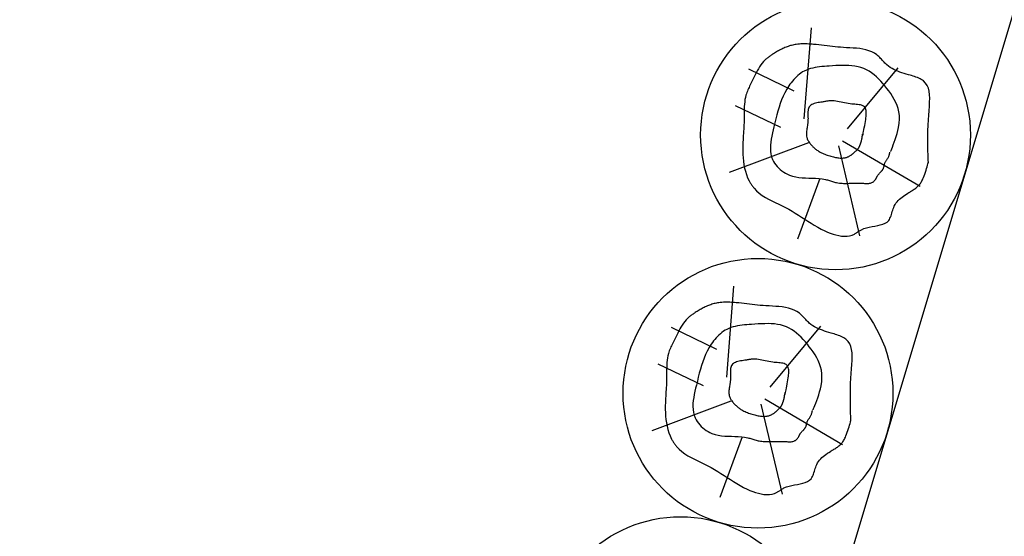
# Model space of a CAD drawing. Extents: x -8851 to 2000, y -4504 to 2925.
# Drawn here: x -5008 to -4716, y 820 to 974 of the extents above; entities that cross this region are included whole.
import ezdxf

# ---------------------------------------------------------------- set-up
doc = ezdxf.new("R2010")
doc.units = 0
doc.header["$LTSCALE"] = 0.1
doc.header["$MEASUREMENT"] = 0
doc.layers.add('1', color=7, linetype='CONTINUOUS')

msp = doc.modelspace()

# ---------------------------------------------------------------- linework, layer by layer
at = {"layer": '1', "color": 7, "linetype": 'Continuous'}
msp.add_line((-4550, 1520), (-5300, -980), dxfattribs=at)
at = {"layer": '1', "color": 3, "linetype": 'Continuous'}
for p, q in [((-4775.31, 944.15), (-4773.14, 971.19)), ((-4778.23, 952.44), (-4791.67, 958.9)), ((-4762.41, 941.24), (-4747.39, 959.31)), ((-4782.22, 941.59), (-4795.66, 948.06)), ((-4763.95, 937.71), (-4740.95, 924.23)), ((-4774.04, 937.11), (-4797.51, 928.23)), ((-4765.17, 936.18), (-4758.89, 909.53)), ((-4770.67, 926.48), (-4777.31, 908.48)), ((-4798.29, 867.53), (-4796.13, 894.56)), ((-4801.22, 875.81), (-4814.66, 882.28)), ((-4785.4, 864.61), (-4770.37, 882.69)), ((-4805.21, 864.97), (-4818.65, 871.43)), ((-4797.03, 860.49), (-4820.49, 851.6)), ((-4788.16, 859.56), (-4781.87, 832.9)), ((-4786.93, 861.09), (-4763.93, 847.61)), ((-4793.66, 849.85), (-4800.29, 831.85))]:
    msp.add_line(p, q, dxfattribs=at)
at = {"layer": '1', "color": 2, "linetype": 'Continuous'}
for points in [[(-4738.47, 931.17), (-4738.47, 931.33), (-4738.49, 931.81), (-4738.52, 932.55), (-4738.55, 933.53), (-4738.58, 934.71), (-4738.6, 936.05), (-4738.62, 937.51), (-4738.61, 939.06), (-4738.59, 940.66), (-4738.54, 942.27), (-4738.47, 943.85), (-4738.37, 945.26), (-4738.26, 946.61), (-4738.17, 947.91), (-4738.1, 949.13), (-4738.07, 950.29), (-4738.11, 951.36), (-4738.24, 952.36), (-4738.46, 953.27), (-4738.81, 954.09), (-4739.29, 954.81), (-4739.94, 955.43), (-4740.25, 955.66), (-4740.59, 955.87), (-4740.95, 956.06), (-4741.34, 956.24), (-4741.74, 956.41), (-4742.15, 956.57), (-4742.58, 956.72), (-4743.02, 956.86), (-4743.46, 957), (-4743.91, 957.14), (-4744.35, 957.27), (-4745.01, 957.47), (-4745.65, 957.66), (-4746.29, 957.87), (-4746.91, 958.08), (-4747.52, 958.31), (-4748.11, 958.56), (-4748.69, 958.83), (-4749.25, 959.13), (-4749.79, 959.45), (-4750.3, 959.81), (-4750.79, 960.21), (-4751.07, 960.47), (-4751.34, 960.73), (-4751.61, 961), (-4751.87, 961.28), (-4752.13, 961.57), (-4752.38, 961.85), (-4752.65, 962.13), (-4752.91, 962.4), (-4753.18, 962.66), (-4753.45, 962.92), (-4753.74, 963.15), (-4754.47, 963.66), (-4755.27, 964.08), (-4756.1, 964.41), (-4756.98, 964.67), (-4757.89, 964.86), (-4758.83, 965.01), (-4759.79, 965.11), (-4760.76, 965.19), (-4761.74, 965.25), (-4762.71, 965.3), (-4763.67, 965.36), (-4764.5, 965.42), (-4765.32, 965.49), (-4766.14, 965.57), (-4766.94, 965.66), (-4767.74, 965.75), (-4768.53, 965.84), (-4769.33, 965.93), (-4770.12, 966.03), (-4770.91, 966.12), (-4771.71, 966.2), (-4772.51, 966.28), (-4772.97, 966.32), (-4773.44, 966.36), (-4773.91, 966.39), (-4774.38, 966.41), (-4774.85, 966.43), (-4775.32, 966.44), (-4775.79, 966.43), (-4776.26, 966.42), (-4776.73, 966.39), (-4777.19, 966.34), (-4777.66, 966.28), (-4778, 966.22), (-4778.35, 966.15), (-4778.69, 966.08), (-4779.03, 965.99), (-4779.37, 965.9), (-4779.7, 965.8), (-4780.04, 965.69), (-4780.37, 965.57), (-4780.69, 965.45), (-4781.02, 965.31), (-4781.34, 965.18), (-4781.65, 965.03), (-4781.96, 964.88), (-4782.27, 964.73), (-4782.58, 964.57), (-4782.88, 964.41), (-4783.18, 964.24), (-4783.48, 964.06), (-4783.77, 963.89), (-4784.07, 963.71), (-4784.36, 963.52), (-4784.65, 963.34), (-4784.86, 963.2), (-4785.07, 963.06), (-4785.28, 962.92), (-4785.49, 962.78), (-4785.7, 962.63), (-4785.9, 962.48), (-4786.1, 962.33), (-4786.3, 962.17), (-4786.49, 962.01), (-4786.68, 961.85), (-4786.86, 961.68), (-4787.32, 961.21), (-4787.75, 960.71), (-4788.15, 960.19), (-4788.52, 959.64), (-4788.87, 959.07), (-4789.2, 958.48), (-4789.52, 957.88), (-4789.83, 957.27), (-4790.13, 956.66), (-4790.42, 956.05), (-4790.72, 955.43), (-4790.91, 955.05), (-4791.1, 954.67), (-4791.29, 954.29), (-4791.48, 953.91), (-4791.66, 953.53), (-4791.83, 953.15), (-4792, 952.76), (-4792.16, 952.38), (-4792.31, 951.99), (-4792.44, 951.6), (-4792.56, 951.2), (-4792.73, 950.55), (-4792.86, 949.88), (-4792.95, 949.21), (-4793.02, 948.53), (-4793.06, 947.84), (-4793.09, 947.15), (-4793.1, 946.45), (-4793.1, 945.76), (-4793.1, 945.06), (-4793.11, 944.36), (-4793.12, 943.67), (-4793.13, 943.03), (-4793.16, 942.39), (-4793.19, 941.76), (-4793.23, 941.12), (-4793.27, 940.49), (-4793.31, 939.86), (-4793.35, 939.23), (-4793.39, 938.59), (-4793.43, 937.96), (-4793.46, 937.32), (-4793.48, 936.68), (-4793.51, 935.67), (-4793.51, 934.65), (-4793.48, 933.63), (-4793.42, 932.61), (-4793.31, 931.6), (-4793.17, 930.59), (-4792.98, 929.6), (-4792.74, 928.63), (-4792.43, 927.67), (-4792.07, 926.74), (-4791.64, 925.84), (-4791.53, 925.62), (-4791.41, 925.41), (-4791.29, 925.2), (-4791.16, 924.99), (-4791.03, 924.79), (-4790.9, 924.59), (-4790.76, 924.39), (-4790.62, 924.19), (-4790.47, 924), (-4790.33, 923.81), (-4790.17, 923.63), (-4789.43, 922.84), (-4788.62, 922.13), (-4787.74, 921.48), (-4786.82, 920.89), (-4785.87, 920.34), (-4784.88, 919.83), (-4783.87, 919.33), (-4782.86, 918.85), (-4781.85, 918.37), (-4780.85, 917.89), (-4779.87, 917.38), (-4778.89, 916.83), (-4777.93, 916.25), (-4776.99, 915.65), (-4776.06, 915.05), (-4775.14, 914.43), (-4774.21, 913.81), (-4773.26, 913.2), (-4772.3, 912.61), (-4771.3, 912.03), (-4770.27, 911.47), (-4769.19, 910.95), (-4768.4, 910.59), (-4767.58, 910.27), (-4766.75, 909.98), (-4765.91, 909.74), (-4765.06, 909.55), (-4764.23, 909.42), (-4763.41, 909.37), (-4762.6, 909.39), (-4761.82, 909.5), (-4761.07, 909.71), (-4760.36, 910.03), (-4760.18, 910.13), (-4760, 910.24), (-4759.81, 910.36), (-4759.64, 910.48), (-4759.46, 910.6), (-4759.28, 910.73), (-4759.09, 910.85), (-4758.91, 910.97), (-4758.72, 911.09), (-4758.53, 911.2), (-4758.34, 911.31), (-4757.6, 911.64), (-4756.82, 911.89), (-4756, 912.08), (-4755.16, 912.24), (-4754.32, 912.39), (-4753.5, 912.54), (-4752.72, 912.71), (-4751.98, 912.93), (-4751.31, 913.22), (-4750.73, 913.59), (-4750.24, 914.07), (-4750.03, 914.37), (-4749.85, 914.71), (-4749.69, 915.07), (-4749.54, 915.45), (-4749.41, 915.85), (-4749.29, 916.26), (-4749.17, 916.68), (-4749.04, 917.09), (-4748.9, 917.51), (-4748.75, 917.91), (-4748.59, 918.3), (-4748.34, 918.75), (-4748.07, 919.18), (-4747.76, 919.58), (-4747.43, 919.96), (-4747.06, 920.32), (-4746.68, 920.66), (-4746.28, 920.99), (-4745.86, 921.3), (-4745.43, 921.59), (-4744.99, 921.88), (-4744.54, 922.16), (-4744.27, 922.32), (-4744, 922.48), (-4743.74, 922.64), (-4743.47, 922.8), (-4743.21, 922.96), (-4742.95, 923.13), (-4742.7, 923.29), (-4742.46, 923.46), (-4742.22, 923.64), (-4741.99, 923.81), (-4741.78, 924), (-4741.57, 924.19), (-4741.38, 924.39), (-4741.19, 924.59), (-4741.01, 924.81), (-4740.84, 925.04), (-4740.68, 925.29), (-4740.53, 925.54), (-4740.37, 925.82), (-4740.23, 926.11), (-4740.08, 926.42), (-4739.94, 926.75), (-4739.73, 927.27), (-4739.53, 927.82), (-4739.34, 928.39), (-4739.16, 928.94), (-4738.99, 929.48), (-4738.84, 929.98), (-4738.72, 930.43), (-4738.61, 930.81), (-4738.53, 931.1), (-4738.48, 931.28), (-4738.47, 931.35)], [(-4749.69, 934.48), (-4749.65, 934.57), (-4749.53, 934.84), (-4749.35, 935.27), (-4749.13, 935.82), (-4748.87, 936.49), (-4748.58, 937.25), (-4748.29, 938.08), (-4748, 938.95), (-4747.73, 939.85), (-4747.49, 940.76), (-4747.3, 941.65), (-4747.11, 942.9), (-4747.04, 944.08), (-4747.07, 945.19), (-4747.21, 946.23), (-4747.44, 947.23), (-4747.75, 948.18), (-4748.14, 949.08), (-4748.59, 949.96), (-4749.09, 950.82), (-4749.65, 951.66), (-4750.24, 952.49), (-4750.79, 953.22), (-4751.36, 953.95), (-4751.96, 954.66), (-4752.58, 955.36), (-4753.22, 956.02), (-4753.89, 956.66), (-4754.58, 957.25), (-4755.3, 957.8), (-4756.04, 958.3), (-4756.81, 958.74), (-4757.6, 959.11), (-4758.46, 959.42), (-4759.33, 959.66), (-4760.23, 959.84), (-4761.15, 959.96), (-4762.09, 960.03), (-4763.04, 960.06), (-4764, 960.06), (-4764.97, 960.03), (-4765.95, 959.98), (-4766.93, 959.91), (-4767.91, 959.84), (-4768.62, 959.79), (-4769.32, 959.74), (-4770.02, 959.68), (-4770.72, 959.61), (-4771.41, 959.52), (-4772.09, 959.41), (-4772.75, 959.27), (-4773.4, 959.1), (-4774.04, 958.9), (-4774.66, 958.66), (-4775.27, 958.37), (-4775.76, 958.09), (-4776.25, 957.78), (-4776.71, 957.44), (-4777.16, 957.07), (-4777.6, 956.68), (-4778.02, 956.27), (-4778.42, 955.83), (-4778.81, 955.38), (-4779.18, 954.92), (-4779.53, 954.45), (-4779.87, 953.96), (-4780.49, 952.96), (-4781.05, 951.94), (-4781.55, 950.9), (-4782, 949.83), (-4782.4, 948.74), (-4782.77, 947.64), (-4783.1, 946.51), (-4783.41, 945.37), (-4783.71, 944.2), (-4784, 943.02), (-4784.28, 941.83), (-4784.5, 940.92), (-4784.71, 940), (-4784.91, 939.08), (-4785.07, 938.16), (-4785.21, 937.25), (-4785.29, 936.35), (-4785.32, 935.46), (-4785.28, 934.58), (-4785.16, 933.73), (-4784.95, 932.89), (-4784.65, 932.09), (-4784.38, 931.54), (-4784.06, 931.02), (-4783.7, 930.51), (-4783.3, 930.03), (-4782.86, 929.57), (-4782.39, 929.14), (-4781.89, 928.74), (-4781.36, 928.37), (-4780.82, 928.04), (-4780.26, 927.74), (-4779.68, 927.49), (-4778.75, 927.17), (-4777.8, 926.95), (-4776.84, 926.8), (-4775.87, 926.71), (-4774.88, 926.66), (-4773.89, 926.63), (-4772.91, 926.61), (-4771.92, 926.57), (-4770.94, 926.5), (-4769.97, 926.39), (-4769.01, 926.2), (-4768.71, 926.13), (-4768.41, 926.05), (-4768.11, 925.96), (-4767.81, 925.87), (-4767.51, 925.78), (-4767.21, 925.69), (-4766.91, 925.59), (-4766.61, 925.51), (-4766.31, 925.43), (-4766, 925.35), (-4765.7, 925.28), (-4765.29, 925.21), (-4764.87, 925.15), (-4764.46, 925.11), (-4764.04, 925.08), (-4763.62, 925.06), (-4763.2, 925.05), (-4762.78, 925.05), (-4762.36, 925.06), (-4761.94, 925.07), (-4761.52, 925.09), (-4761.1, 925.1), (-4760.82, 925.11), (-4760.53, 925.12), (-4760.25, 925.13), (-4759.97, 925.13), (-4759.69, 925.14), (-4759.41, 925.14), (-4759.12, 925.14), (-4758.84, 925.14), (-4758.55, 925.13), (-4758.26, 925.12), (-4757.97, 925.1), (-4757.71, 925.08), (-4757.45, 925.06), (-4757.19, 925.04), (-4756.93, 925.03), (-4756.67, 925.02), (-4756.41, 925.03), (-4756.16, 925.04), (-4755.91, 925.07), (-4755.67, 925.12), (-4755.44, 925.19), (-4755.21, 925.28), (-4755.07, 925.36), (-4754.93, 925.45), (-4754.79, 925.54), (-4754.66, 925.65), (-4754.54, 925.76), (-4754.42, 925.88), (-4754.3, 926.01), (-4754.2, 926.14), (-4754.1, 926.28), (-4754.01, 926.42), (-4753.92, 926.57), (-4753.89, 926.64), (-4753.85, 926.71), (-4753.82, 926.77), (-4753.79, 926.84), (-4753.75, 926.91), (-4753.72, 926.98), (-4753.69, 927.04), (-4753.66, 927.11), (-4753.62, 927.18), (-4753.59, 927.24), (-4753.55, 927.31), (-4753.47, 927.44), (-4753.39, 927.56), (-4753.29, 927.68), (-4753.2, 927.8), (-4753.1, 927.92), (-4752.99, 928.03), (-4752.88, 928.14), (-4752.78, 928.26), (-4752.67, 928.37), (-4752.56, 928.48), (-4752.45, 928.59), (-4752.39, 928.66), (-4752.34, 928.72), (-4752.28, 928.78), (-4752.23, 928.85), (-4752.17, 928.91), (-4752.12, 928.98), (-4752.07, 929.04), (-4752.02, 929.11), (-4751.98, 929.18), (-4751.94, 929.25), (-4751.9, 929.33), (-4751.82, 929.49), (-4751.76, 929.65), (-4751.71, 929.82), (-4751.66, 930), (-4751.62, 930.17), (-4751.58, 930.35), (-4751.54, 930.52), (-4751.5, 930.69), (-4751.45, 930.86), (-4751.4, 931.02), (-4751.35, 931.17), (-4751.27, 931.33), (-4751.18, 931.48), (-4751.09, 931.62), (-4750.99, 931.77), (-4750.88, 931.91), (-4750.77, 932.06), (-4750.66, 932.22), (-4750.55, 932.39), (-4750.44, 932.58), (-4750.34, 932.78), (-4750.24, 933.01), (-4750.18, 933.16), (-4750.13, 933.32), (-4750.08, 933.48), (-4750.04, 933.63), (-4750, 933.78), (-4749.96, 933.92), (-4749.93, 934.04), (-4749.91, 934.15), (-4749.89, 934.22), (-4749.88, 934.27), (-4749.87, 934.29)], [(-4757.97, 939.07), (-4757.96, 939.14), (-4757.92, 939.32), (-4757.85, 939.62), (-4757.77, 940), (-4757.68, 940.46), (-4757.58, 940.99), (-4757.47, 941.56), (-4757.36, 942.17), (-4757.25, 942.79), (-4757.14, 943.42), (-4757.05, 944.04), (-4756.99, 944.47), (-4756.94, 944.89), (-4756.91, 945.3), (-4756.89, 945.68), (-4756.89, 946.05), (-4756.91, 946.39), (-4756.95, 946.71), (-4757.02, 947), (-4757.12, 947.27), (-4757.25, 947.51), (-4757.42, 947.71), (-4757.66, 947.91), (-4757.95, 948.07), (-4758.27, 948.2), (-4758.64, 948.3), (-4759.03, 948.38), (-4759.44, 948.43), (-4759.87, 948.48), (-4760.31, 948.51), (-4760.76, 948.55), (-4761.21, 948.59), (-4761.65, 948.63), (-4762.23, 948.71), (-4762.78, 948.81), (-4763.32, 948.92), (-4763.85, 949.03), (-4764.37, 949.15), (-4764.88, 949.26), (-4765.38, 949.37), (-4765.87, 949.45), (-4766.37, 949.51), (-4766.86, 949.55), (-4767.35, 949.55), (-4767.58, 949.54), (-4767.8, 949.52), (-4768.03, 949.49), (-4768.26, 949.46), (-4768.49, 949.43), (-4768.72, 949.39), (-4768.95, 949.35), (-4769.19, 949.31), (-4769.43, 949.27), (-4769.68, 949.22), (-4769.93, 949.18), (-4770.34, 949.12), (-4770.75, 949.06), (-4771.16, 949), (-4771.57, 948.92), (-4771.96, 948.83), (-4772.34, 948.72), (-4772.7, 948.59), (-4773.03, 948.43), (-4773.32, 948.23), (-4773.58, 947.99), (-4773.79, 947.71), (-4773.85, 947.62), (-4773.89, 947.53), (-4773.94, 947.44), (-4773.98, 947.34), (-4774.01, 947.24), (-4774.05, 947.14), (-4774.08, 947.03), (-4774.1, 946.93), (-4774.13, 946.82), (-4774.15, 946.72), (-4774.16, 946.61), (-4774.19, 946.41), (-4774.2, 946.2), (-4774.21, 946), (-4774.21, 945.8), (-4774.21, 945.6), (-4774.2, 945.4), (-4774.2, 945.2), (-4774.19, 945), (-4774.18, 944.8), (-4774.17, 944.6), (-4774.16, 944.4), (-4774.16, 944.2), (-4774.17, 944), (-4774.17, 943.8), (-4774.18, 943.6), (-4774.2, 943.4), (-4774.22, 943.2), (-4774.24, 943), (-4774.26, 942.8), (-4774.29, 942.6), (-4774.32, 942.4), (-4774.35, 942.2), (-4774.4, 941.87), (-4774.45, 941.55), (-4774.51, 941.23), (-4774.56, 940.9), (-4774.6, 940.58), (-4774.63, 940.26), (-4774.65, 939.94), (-4774.65, 939.63), (-4774.63, 939.31), (-4774.59, 939.01), (-4774.53, 938.7), (-4774.46, 938.47), (-4774.37, 938.23), (-4774.27, 938), (-4774.15, 937.78), (-4774.02, 937.55), (-4773.88, 937.34), (-4773.73, 937.12), (-4773.57, 936.91), (-4773.41, 936.71), (-4773.23, 936.51), (-4773.06, 936.31), (-4772.88, 936.12), (-4772.69, 935.93), (-4772.5, 935.74), (-4772.31, 935.56), (-4772.11, 935.39), (-4771.91, 935.22), (-4771.7, 935.06), (-4771.5, 934.9), (-4771.29, 934.76), (-4771.07, 934.61), (-4770.85, 934.48), (-4770.53, 934.29), (-4770.2, 934.12), (-4769.86, 933.96), (-4769.52, 933.81), (-4769.17, 933.67), (-4768.81, 933.55), (-4768.46, 933.43), (-4768.09, 933.31), (-4767.73, 933.2), (-4767.36, 933.1), (-4766.99, 933.01), (-4766.65, 932.92), (-4766.32, 932.84), (-4765.98, 932.77), (-4765.65, 932.7), (-4765.31, 932.65), (-4764.98, 932.6), (-4764.64, 932.57), (-4764.31, 932.56), (-4763.97, 932.57), (-4763.64, 932.59), (-4763.31, 932.64), (-4763.13, 932.67), (-4762.95, 932.71), (-4762.78, 932.76), (-4762.6, 932.81), (-4762.43, 932.88), (-4762.26, 932.94), (-4762.1, 933.02), (-4761.93, 933.1), (-4761.77, 933.18), (-4761.62, 933.27), (-4761.47, 933.37), (-4761.36, 933.45), (-4761.25, 933.53), (-4761.15, 933.61), (-4761.05, 933.69), (-4760.95, 933.77), (-4760.85, 933.86), (-4760.75, 933.94), (-4760.66, 934.03), (-4760.56, 934.12), (-4760.46, 934.2), (-4760.36, 934.29), (-4760.25, 934.39), (-4760.15, 934.48), (-4760.04, 934.57), (-4759.93, 934.67), (-4759.83, 934.76), (-4759.72, 934.86), (-4759.62, 934.96), (-4759.53, 935.06), (-4759.43, 935.17), (-4759.34, 935.28), (-4759.26, 935.39), (-4759.2, 935.49), (-4759.14, 935.59), (-4759.08, 935.68), (-4759.02, 935.78), (-4758.97, 935.89), (-4758.92, 935.99), (-4758.88, 936.09), (-4758.83, 936.19), (-4758.79, 936.3), (-4758.75, 936.4), (-4758.71, 936.5), (-4758.67, 936.59), (-4758.63, 936.68), (-4758.6, 936.77), (-4758.56, 936.87), (-4758.53, 936.96), (-4758.5, 937.06), (-4758.46, 937.16), (-4758.43, 937.26), (-4758.4, 937.37), (-4758.37, 937.48), (-4758.34, 937.6), (-4758.29, 937.83), (-4758.23, 938.07), (-4758.19, 938.31), (-4758.14, 938.56), (-4758.1, 938.8), (-4758.06, 939.02), (-4758.03, 939.22), (-4758.01, 939.38), (-4757.99, 939.51), (-4757.97, 939.59), (-4757.97, 939.62)], [(-4761.45, 854.54), (-4761.46, 854.71), (-4761.48, 855.18), (-4761.51, 855.93), (-4761.54, 856.91), (-4761.57, 858.08), (-4761.59, 859.42), (-4761.6, 860.88), (-4761.6, 862.43), (-4761.58, 864.03), (-4761.53, 865.64), (-4761.45, 867.23), (-4761.36, 868.64), (-4761.25, 869.99), (-4761.15, 871.28), (-4761.08, 872.51), (-4761.06, 873.66), (-4761.1, 874.74), (-4761.22, 875.73), (-4761.45, 876.64), (-4761.8, 877.46), (-4762.28, 878.18), (-4762.93, 878.81), (-4763.24, 879.03), (-4763.58, 879.24), (-4763.94, 879.43), (-4764.32, 879.62), (-4764.73, 879.78), (-4765.14, 879.94), (-4765.57, 880.09), (-4766.01, 880.24), (-4766.45, 880.38), (-4766.9, 880.51), (-4767.34, 880.64), (-4768, 880.84), (-4768.64, 881.04), (-4769.28, 881.24), (-4769.9, 881.46), (-4770.51, 881.69), (-4771.1, 881.93), (-4771.68, 882.2), (-4772.24, 882.5), (-4772.78, 882.83), (-4773.29, 883.19), (-4773.78, 883.59), (-4774.06, 883.84), (-4774.33, 884.1), (-4774.59, 884.38), (-4774.85, 884.66), (-4775.11, 884.94), (-4775.37, 885.22), (-4775.63, 885.5), (-4775.9, 885.77), (-4776.17, 886.04), (-4776.44, 886.29), (-4776.73, 886.53), (-4777.46, 887.04), (-4778.25, 887.45), (-4779.09, 887.78), (-4779.97, 888.04), (-4780.88, 888.24), (-4781.82, 888.38), (-4782.78, 888.49), (-4783.75, 888.56), (-4784.72, 888.62), (-4785.7, 888.68), (-4786.66, 888.73), (-4787.49, 888.79), (-4788.31, 888.87), (-4789.12, 888.95), (-4789.93, 889.03), (-4790.73, 889.12), (-4791.52, 889.21), (-4792.31, 889.31), (-4793.11, 889.4), (-4793.9, 889.49), (-4794.7, 889.57), (-4795.49, 889.65), (-4795.96, 889.69), (-4796.43, 889.73), (-4796.9, 889.76), (-4797.37, 889.79), (-4797.84, 889.8), (-4798.31, 889.81), (-4798.78, 889.81), (-4799.25, 889.79), (-4799.72, 889.76), (-4800.18, 889.71), (-4800.65, 889.65), (-4800.99, 889.6), (-4801.34, 889.53), (-4801.68, 889.45), (-4802.02, 889.37), (-4802.35, 889.27), (-4802.69, 889.17), (-4803.02, 889.06), (-4803.35, 888.94), (-4803.68, 888.82), (-4804.01, 888.69), (-4804.33, 888.55), (-4804.64, 888.41), (-4804.95, 888.26), (-4805.26, 888.1), (-4805.56, 887.94), (-4805.87, 887.78), (-4806.17, 887.61), (-4806.46, 887.44), (-4806.76, 887.26), (-4807.05, 887.08), (-4807.35, 886.9), (-4807.64, 886.71), (-4807.85, 886.57), (-4808.06, 886.43), (-4808.27, 886.29), (-4808.48, 886.15), (-4808.69, 886), (-4808.89, 885.86), (-4809.09, 885.7), (-4809.28, 885.55), (-4809.48, 885.39), (-4809.66, 885.22), (-4809.85, 885.06), (-4810.31, 884.59), (-4810.74, 884.09), (-4811.14, 883.56), (-4811.51, 883.01), (-4811.86, 882.44), (-4812.19, 881.85), (-4812.51, 881.26), (-4812.81, 880.65), (-4813.11, 880.04), (-4813.41, 879.42), (-4813.71, 878.81), (-4813.9, 878.42), (-4814.09, 878.04), (-4814.28, 877.66), (-4814.47, 877.28), (-4814.65, 876.9), (-4814.82, 876.52), (-4814.99, 876.14), (-4815.15, 875.75), (-4815.3, 875.36), (-4815.43, 874.97), (-4815.55, 874.58), (-4815.72, 873.92), (-4815.84, 873.26), (-4815.94, 872.58), (-4816, 871.9), (-4816.05, 871.21), (-4816.07, 870.52), (-4816.09, 869.83), (-4816.09, 869.13), (-4816.09, 868.43), (-4816.09, 867.74), (-4816.1, 867.04), (-4816.12, 866.4), (-4816.15, 865.77), (-4816.18, 865.13), (-4816.21, 864.5), (-4816.25, 863.87), (-4816.3, 863.23), (-4816.34, 862.6), (-4816.38, 861.97), (-4816.41, 861.33), (-4816.45, 860.7), (-4816.47, 860.06), (-4816.5, 859.04), (-4816.5, 858.02), (-4816.47, 857), (-4816.4, 855.98), (-4816.3, 854.97), (-4816.16, 853.97), (-4815.97, 852.98), (-4815.72, 852), (-4815.42, 851.05), (-4815.06, 850.11), (-4814.63, 849.21), (-4814.52, 849), (-4814.4, 848.78), (-4814.28, 848.57), (-4814.15, 848.37), (-4814.02, 848.16), (-4813.89, 847.96), (-4813.75, 847.76), (-4813.61, 847.57), (-4813.46, 847.38), (-4813.31, 847.19), (-4813.16, 847), (-4812.42, 846.22), (-4811.6, 845.51), (-4810.73, 844.86), (-4809.81, 844.27), (-4808.85, 843.72), (-4807.87, 843.2), (-4806.86, 842.71), (-4805.85, 842.23), (-4804.83, 841.75), (-4803.83, 841.26), (-4802.86, 840.75), (-4801.87, 840.2), (-4800.92, 839.62), (-4799.98, 839.03), (-4799.05, 838.42), (-4798.13, 837.8), (-4797.2, 837.19), (-4796.25, 836.58), (-4795.29, 835.98), (-4794.29, 835.4), (-4793.26, 834.84), (-4792.18, 834.32), (-4791.38, 833.97), (-4790.57, 833.64), (-4789.73, 833.36), (-4788.89, 833.11), (-4788.05, 832.92), (-4787.22, 832.8), (-4786.39, 832.74), (-4785.59, 832.76), (-4784.81, 832.88), (-4784.06, 833.08), (-4783.35, 833.4), (-4783.17, 833.5), (-4782.98, 833.62), (-4782.8, 833.73), (-4782.62, 833.85), (-4782.44, 833.98), (-4782.26, 834.1), (-4782.08, 834.22), (-4781.9, 834.35), (-4781.71, 834.46), (-4781.52, 834.58), (-4781.33, 834.69), (-4780.59, 835.01), (-4779.8, 835.26), (-4778.98, 835.46), (-4778.15, 835.62), (-4777.31, 835.76), (-4776.49, 835.91), (-4775.7, 836.08), (-4774.97, 836.3), (-4774.3, 836.59), (-4773.71, 836.96), (-4773.23, 837.44), (-4773.02, 837.75), (-4772.84, 838.08), (-4772.67, 838.45), (-4772.53, 838.83), (-4772.4, 839.23), (-4772.28, 839.64), (-4772.15, 840.05), (-4772.03, 840.47), (-4771.89, 840.88), (-4771.74, 841.28), (-4771.57, 841.67), (-4771.33, 842.13), (-4771.06, 842.55), (-4770.75, 842.96), (-4770.41, 843.34), (-4770.05, 843.7), (-4769.67, 844.04), (-4769.27, 844.36), (-4768.85, 844.67), (-4768.42, 844.97), (-4767.97, 845.25), (-4767.53, 845.53), (-4767.26, 845.7), (-4766.99, 845.86), (-4766.72, 846.02), (-4766.46, 846.18), (-4766.2, 846.34), (-4765.94, 846.5), (-4765.69, 846.67), (-4765.45, 846.84), (-4765.21, 847.01), (-4764.98, 847.19), (-4764.77, 847.37), (-4764.56, 847.56), (-4764.36, 847.76), (-4764.18, 847.97), (-4764, 848.19), (-4763.83, 848.42), (-4763.67, 848.66), (-4763.51, 848.92), (-4763.36, 849.19), (-4763.21, 849.48), (-4763.07, 849.8), (-4762.93, 850.13), (-4762.72, 850.65), (-4762.52, 851.2), (-4762.33, 851.76), (-4762.15, 852.32), (-4761.98, 852.86), (-4761.83, 853.36), (-4761.7, 853.81), (-4761.6, 854.18), (-4761.52, 854.47), (-4761.47, 854.66), (-4761.45, 854.72)], [(-4772.68, 857.85), (-4772.64, 857.94), (-4772.52, 858.22), (-4772.34, 858.64), (-4772.12, 859.2), (-4771.85, 859.87), (-4771.57, 860.62), (-4771.28, 861.45), (-4770.99, 862.33), (-4770.72, 863.23), (-4770.48, 864.13), (-4770.29, 865.02), (-4770.1, 866.27), (-4770.02, 867.45), (-4770.06, 868.56), (-4770.2, 869.61), (-4770.43, 870.6), (-4770.74, 871.55), (-4771.12, 872.46), (-4771.58, 873.34), (-4772.08, 874.19), (-4772.64, 875.03), (-4773.23, 875.87), (-4773.78, 876.6), (-4774.35, 877.32), (-4774.95, 878.04), (-4775.57, 878.73), (-4776.21, 879.4), (-4776.88, 880.03), (-4777.57, 880.63), (-4778.29, 881.18), (-4779.03, 881.67), (-4779.8, 882.11), (-4780.59, 882.48), (-4781.44, 882.8), (-4782.32, 883.04), (-4783.22, 883.22), (-4784.14, 883.34), (-4785.08, 883.41), (-4786.03, 883.44), (-4786.99, 883.43), (-4787.96, 883.4), (-4788.94, 883.35), (-4789.92, 883.29), (-4790.89, 883.22), (-4791.6, 883.17), (-4792.31, 883.12), (-4793.01, 883.05), (-4793.71, 882.98), (-4794.4, 882.89), (-4795.07, 882.78), (-4795.74, 882.64), (-4796.39, 882.48), (-4797.03, 882.27), (-4797.65, 882.03), (-4798.25, 881.75), (-4798.75, 881.47), (-4799.23, 881.16), (-4799.7, 880.82), (-4800.15, 880.45), (-4800.59, 880.06), (-4801.01, 879.64), (-4801.41, 879.21), (-4801.8, 878.76), (-4802.17, 878.29), (-4802.52, 877.82), (-4802.86, 877.34), (-4803.48, 876.34), (-4804.04, 875.32), (-4804.54, 874.27), (-4804.98, 873.21), (-4805.39, 872.12), (-4805.75, 871.01), (-4806.09, 869.89), (-4806.4, 868.74), (-4806.7, 867.58), (-4806.98, 866.4), (-4807.27, 865.2), (-4807.49, 864.29), (-4807.7, 863.37), (-4807.89, 862.45), (-4808.06, 861.54), (-4808.19, 860.63), (-4808.28, 859.72), (-4808.3, 858.83), (-4808.26, 857.96), (-4808.15, 857.1), (-4807.94, 856.27), (-4807.64, 855.46), (-4807.37, 854.92), (-4807.05, 854.39), (-4806.69, 853.89), (-4806.28, 853.4), (-4805.84, 852.94), (-4805.37, 852.51), (-4804.87, 852.11), (-4804.35, 851.74), (-4803.81, 851.41), (-4803.24, 851.12), (-4802.67, 850.86), (-4801.74, 850.55), (-4800.79, 850.33), (-4799.83, 850.18), (-4798.85, 850.09), (-4797.87, 850.04), (-4796.88, 850.01), (-4795.89, 849.98), (-4794.91, 849.95), (-4793.93, 849.88), (-4792.96, 849.76), (-4792, 849.58), (-4791.7, 849.5), (-4791.39, 849.42), (-4791.09, 849.33), (-4790.79, 849.24), (-4790.49, 849.15), (-4790.2, 849.06), (-4789.9, 848.97), (-4789.59, 848.88), (-4789.29, 848.8), (-4788.99, 848.72), (-4788.69, 848.66), (-4788.28, 848.58), (-4787.86, 848.53), (-4787.45, 848.48), (-4787.03, 848.45), (-4786.61, 848.44), (-4786.19, 848.43), (-4785.76, 848.43), (-4785.34, 848.43), (-4784.92, 848.45), (-4784.5, 848.46), (-4784.09, 848.47), (-4783.8, 848.48), (-4783.52, 848.49), (-4783.24, 848.5), (-4782.96, 848.51), (-4782.68, 848.51), (-4782.39, 848.52), (-4782.11, 848.51), (-4781.83, 848.51), (-4781.54, 848.5), (-4781.25, 848.49), (-4780.96, 848.47), (-4780.7, 848.46), (-4780.44, 848.44), (-4780.18, 848.42), (-4779.91, 848.4), (-4779.66, 848.4), (-4779.4, 848.4), (-4779.15, 848.41), (-4778.9, 848.45), (-4778.66, 848.49), (-4778.42, 848.56), (-4778.2, 848.66), (-4778.05, 848.73), (-4777.91, 848.82), (-4777.78, 848.92), (-4777.65, 849.02), (-4777.52, 849.13), (-4777.4, 849.26), (-4777.29, 849.38), (-4777.19, 849.52), (-4777.09, 849.66), (-4776.99, 849.8), (-4776.91, 849.94), (-4776.87, 850.01), (-4776.84, 850.08), (-4776.81, 850.15), (-4776.77, 850.22), (-4776.74, 850.28), (-4776.71, 850.35), (-4776.68, 850.42), (-4776.65, 850.48), (-4776.61, 850.55), (-4776.58, 850.62), (-4776.54, 850.68), (-4776.46, 850.81), (-4776.38, 850.93), (-4776.28, 851.06), (-4776.19, 851.17), (-4776.08, 851.29), (-4775.98, 851.4), (-4775.87, 851.52), (-4775.76, 851.63), (-4775.65, 851.74), (-4775.55, 851.85), (-4775.44, 851.97), (-4775.38, 852.03), (-4775.32, 852.09), (-4775.27, 852.16), (-4775.21, 852.22), (-4775.16, 852.28), (-4775.11, 852.35), (-4775.06, 852.42), (-4775.01, 852.49), (-4774.97, 852.56), (-4774.93, 852.63), (-4774.89, 852.7), (-4774.81, 852.86), (-4774.75, 853.03), (-4774.7, 853.2), (-4774.65, 853.37), (-4774.61, 853.55), (-4774.57, 853.72), (-4774.53, 853.89), (-4774.49, 854.06), (-4774.44, 854.23), (-4774.39, 854.39), (-4774.33, 854.54), (-4774.26, 854.7), (-4774.17, 854.85), (-4774.08, 855), (-4773.98, 855.14), (-4773.87, 855.28), (-4773.76, 855.43), (-4773.65, 855.59), (-4773.54, 855.76), (-4773.43, 855.95), (-4773.33, 856.15), (-4773.23, 856.38), (-4773.17, 856.53), (-4773.12, 856.69), (-4773.07, 856.85), (-4773.02, 857.01), (-4772.98, 857.16), (-4772.95, 857.29), (-4772.92, 857.42), (-4772.89, 857.52), (-4772.88, 857.6), (-4772.87, 857.65), (-4772.86, 857.67)], [(-4780.96, 862.45), (-4780.94, 862.51), (-4780.9, 862.7), (-4780.84, 862.99), (-4780.76, 863.38), (-4780.67, 863.84), (-4780.56, 864.36), (-4780.45, 864.93), (-4780.34, 865.54), (-4780.23, 866.16), (-4780.13, 866.79), (-4780.04, 867.41), (-4779.98, 867.85), (-4779.93, 868.27), (-4779.89, 868.67), (-4779.88, 869.06), (-4779.87, 869.42), (-4779.89, 869.77), (-4779.94, 870.08), (-4780.01, 870.38), (-4780.11, 870.64), (-4780.24, 870.88), (-4780.41, 871.09), (-4780.65, 871.29), (-4780.93, 871.45), (-4781.26, 871.58), (-4781.62, 871.68), (-4782.01, 871.75), (-4782.43, 871.81), (-4782.86, 871.85), (-4783.3, 871.89), (-4783.75, 871.92), (-4784.2, 871.96), (-4784.64, 872), (-4785.21, 872.08), (-4785.77, 872.18), (-4786.31, 872.29), (-4786.84, 872.41), (-4787.36, 872.53), (-4787.87, 872.64), (-4788.37, 872.74), (-4788.86, 872.83), (-4789.36, 872.89), (-4789.85, 872.92), (-4790.34, 872.92), (-4790.57, 872.91), (-4790.79, 872.89), (-4791.02, 872.87), (-4791.24, 872.84), (-4791.47, 872.8), (-4791.71, 872.76), (-4791.94, 872.72), (-4792.18, 872.68), (-4792.42, 872.64), (-4792.67, 872.6), (-4792.92, 872.56), (-4793.32, 872.5), (-4793.74, 872.43), (-4794.15, 872.37), (-4794.55, 872.3), (-4794.95, 872.21), (-4795.33, 872.1), (-4795.69, 871.96), (-4796.02, 871.8), (-4796.31, 871.6), (-4796.57, 871.37), (-4796.78, 871.09), (-4796.83, 871), (-4796.88, 870.91), (-4796.92, 870.81), (-4796.96, 870.71), (-4797, 870.61), (-4797.03, 870.51), (-4797.06, 870.41), (-4797.09, 870.3), (-4797.11, 870.2), (-4797.13, 870.09), (-4797.15, 869.98), (-4797.18, 869.78), (-4797.19, 869.58), (-4797.2, 869.38), (-4797.2, 869.18), (-4797.2, 868.97), (-4797.19, 868.77), (-4797.18, 868.57), (-4797.17, 868.37), (-4797.16, 868.17), (-4797.16, 867.98), (-4797.15, 867.78), (-4797.15, 867.58), (-4797.15, 867.38), (-4797.16, 867.18), (-4797.17, 866.98), (-4797.19, 866.78), (-4797.2, 866.58), (-4797.23, 866.38), (-4797.25, 866.18), (-4797.28, 865.98), (-4797.3, 865.77), (-4797.33, 865.57), (-4797.39, 865.25), (-4797.44, 864.93), (-4797.49, 864.6), (-4797.54, 864.28), (-4797.59, 863.95), (-4797.62, 863.63), (-4797.64, 863.31), (-4797.64, 863), (-4797.62, 862.69), (-4797.58, 862.38), (-4797.52, 862.08), (-4797.45, 861.84), (-4797.36, 861.61), (-4797.26, 861.38), (-4797.14, 861.15), (-4797.01, 860.93), (-4796.87, 860.71), (-4796.72, 860.5), (-4796.56, 860.29), (-4796.39, 860.08), (-4796.22, 859.88), (-4796.05, 859.69), (-4795.86, 859.49), (-4795.68, 859.3), (-4795.49, 859.12), (-4795.29, 858.94), (-4795.1, 858.76), (-4794.9, 858.6), (-4794.69, 858.43), (-4794.48, 858.28), (-4794.27, 858.13), (-4794.06, 857.99), (-4793.84, 857.85), (-4793.52, 857.67), (-4793.19, 857.49), (-4792.85, 857.33), (-4792.51, 857.19), (-4792.16, 857.05), (-4791.8, 856.92), (-4791.44, 856.8), (-4791.08, 856.69), (-4790.71, 856.58), (-4790.35, 856.48), (-4789.97, 856.38), (-4789.64, 856.29), (-4789.31, 856.21), (-4788.97, 856.14), (-4788.64, 856.08), (-4788.3, 856.02), (-4787.96, 855.98), (-4787.63, 855.95), (-4787.29, 855.94), (-4786.96, 855.94), (-4786.63, 855.96), (-4786.29, 856.01), (-4786.12, 856.05), (-4785.94, 856.09), (-4785.77, 856.13), (-4785.59, 856.19), (-4785.42, 856.25), (-4785.25, 856.32), (-4785.08, 856.39), (-4784.92, 856.47), (-4784.76, 856.56), (-4784.61, 856.65), (-4784.45, 856.75), (-4784.35, 856.82), (-4784.24, 856.9), (-4784.14, 856.98), (-4784.04, 857.06), (-4783.94, 857.15), (-4783.84, 857.23), (-4783.74, 857.32), (-4783.64, 857.4), (-4783.55, 857.49), (-4783.45, 857.58), (-4783.35, 857.67), (-4783.24, 857.76), (-4783.13, 857.85), (-4783.03, 857.95), (-4782.92, 858.04), (-4782.82, 858.14), (-4782.71, 858.24), (-4782.61, 858.34), (-4782.51, 858.44), (-4782.42, 858.54), (-4782.33, 858.65), (-4782.25, 858.77), (-4782.18, 858.86), (-4782.12, 858.96), (-4782.07, 859.06), (-4782.01, 859.16), (-4781.96, 859.26), (-4781.91, 859.36), (-4781.86, 859.46), (-4781.82, 859.57), (-4781.78, 859.67), (-4781.73, 859.77), (-4781.69, 859.87), (-4781.66, 859.96), (-4781.62, 860.06), (-4781.59, 860.15), (-4781.55, 860.24), (-4781.52, 860.34), (-4781.48, 860.43), (-4781.45, 860.53), (-4781.42, 860.63), (-4781.39, 860.74), (-4781.36, 860.86), (-4781.33, 860.97), (-4781.27, 861.2), (-4781.22, 861.44), (-4781.17, 861.69), (-4781.13, 861.93), (-4781.09, 862.17), (-4781.05, 862.39), (-4781.02, 862.59), (-4780.99, 862.76), (-4780.97, 862.89), (-4780.96, 862.97), (-4780.96, 863)]]:
    msp.add_lwpolyline(points, dxfattribs=at)
at = {"layer": '1', "color": 3, "linetype": 'Continuous'}
for centre in [(-4766.01, 939.4), (-4789, 862.77), (-4811.99, 786.15)]:
    msp.add_circle(centre, 40, dxfattribs=at)

doc.saveas('drawing.dxf')
